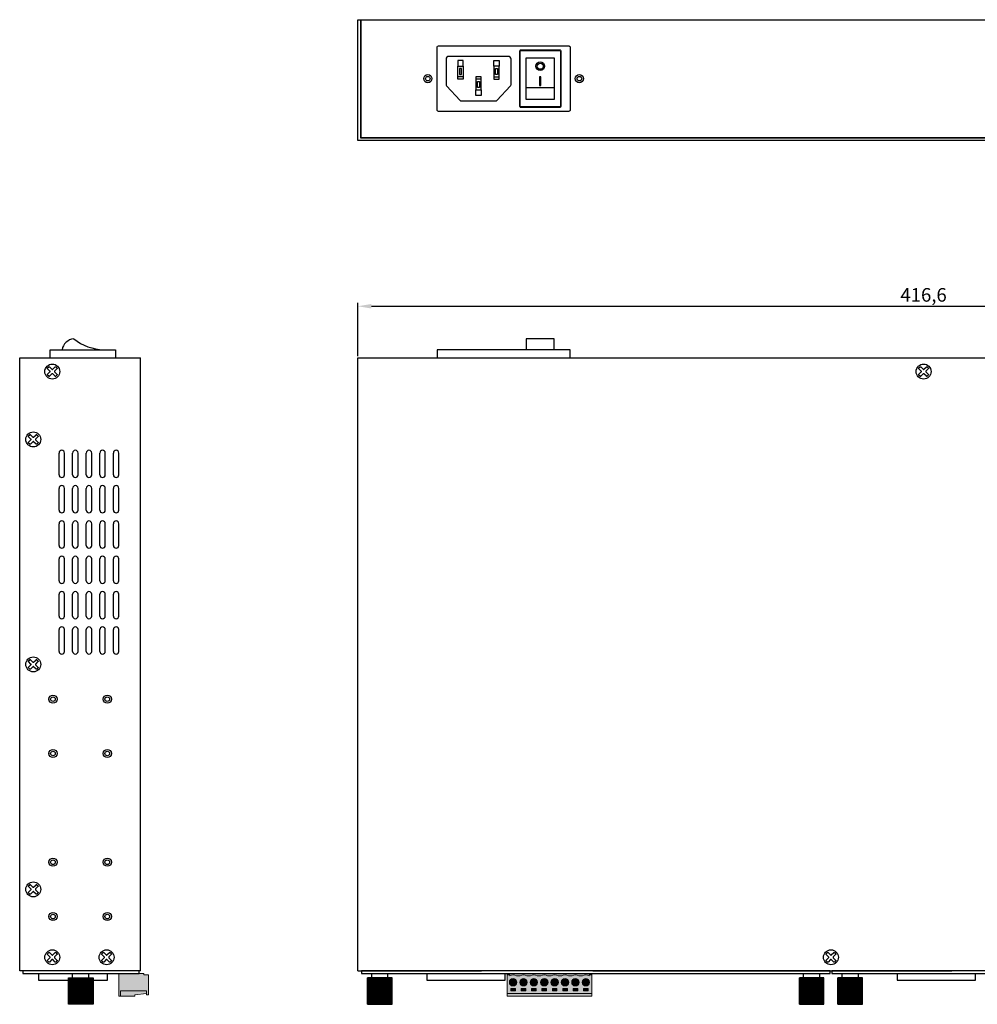
# Model space of a CAD drawing. Units: millimetres. Extents: x 426 to 1113, y 732 to 1331.
# Drawn here: x 426 to 779, y 969 to 1331 of the extents above; entities that cross this region are included whole.
import ezdxf

# ---------------------------------------------------------------- set-up
doc = ezdxf.new("R2010")
doc.units = ezdxf.units.MM
doc.layers.add('치수선', color=1, linetype='Continuous')
doc.styles.get("Standard").update_dxf_attribs({"font": 'txt', "height": 5})
doc.dimstyles.new('치수', dxfattribs={"dimtxt": 2.5, "dimasz": 2.5, "dimexe": 1.25, "dimexo": 0.625, "dimtad": 1, "dimdec": 1, "dimtxsty": 'Standard', "dimcen": 2.5, "dimadec": 0, "dimazin": 0, "dimtfac": 1, "dimtmove": 0, "dimatfit": 3, "dimfxl": 0, "dimarcsym": 0})

# ---------------------------------------------------------------- blocks, each defined once
blk = doc.blocks.new('*D118')
at = {"layer": 'Defpoints', "color": 0}
for p in [(967.48, 1225.49), (550.84, 1206.47), (967.48, 1206.47)]:
    blk.add_point(p, dxfattribs=at)
at = {"layer": '치수선'}
for p, q in [((550.84, 1207.09), (550.84, 1226.74)), ((967.48, 1207.09), (967.48, 1226.74))]:
    blk.add_line(p, q, dxfattribs=at)
at = {"layer": '치수선', "color": 0}
blk.add_line((555.84, 1225.49), (962.48, 1225.49), dxfattribs=at)
for points in [[(555.84, 1226.33), (555.84, 1224.66), (550.84, 1225.49)], [(962.48, 1224.66), (962.48, 1226.33), (967.48, 1225.49)]]:
    blk.add_solid(points, dxfattribs=at)
at = {"layer": '치수선', "insert": (759.16, 1229.04), "char_height": 5, "attachment_point": 5}
blk.add_mtext('416,6', dxfattribs=at)

msp = doc.modelspace()

# ---------------------------------------------------------------- hatches: boundary and pattern name
at = {"linetype": 'ByBlock', "lineweight": 0}
h = msp.add_hatch(color=114, dxfattribs=at)
h.dxf.hatch_style = 1
h.paths.add_polyline_path([(462.79, 979.87), (462.79, 971.57), (468.79, 971.57), (468.79, 972.07), (473.09, 972.57), (473.09, 972.07), (473.79, 972.07), (473.79, 979.37), (472.09, 979.37), (472.09, 979.87)])
h = msp.add_hatch(color=114, dxfattribs=at)
h.dxf.hatch_style = 1
h.paths.add_polyline_path([(605.77, 971.57), (637.04, 971.57), (637.04, 979.87), (605.77, 979.87)])
h = msp.add_hatch(color=9, dxfattribs=at)
h.dxf.hatch_style = 1
edge = h.paths.add_edge_path()
edge.add_arc((608.01, 976.69), 1.27, 0, 360, ccw=False)
h.paths.add_polyline_path([(607.16, 973.57), (608.86, 973.57), (608.86, 974.37), (607.16, 974.37)])
h = msp.add_hatch(color=9, dxfattribs=at)
h.dxf.hatch_style = 1
edge = h.paths.add_edge_path()
edge.add_arc((611.84, 976.69), 1.27, 0, 360, ccw=False)
h.paths.add_polyline_path([(610.99, 973.57), (612.69, 973.57), (612.69, 974.37), (610.99, 974.37)])
h = msp.add_hatch(color=9, dxfattribs=at)
h.dxf.hatch_style = 1
edge = h.paths.add_edge_path()
edge.add_arc((615.66, 976.69), 1.27, 0, 360, ccw=False)
h.paths.add_polyline_path([(614.81, 973.57), (616.51, 973.57), (616.51, 974.37), (614.81, 974.37)])
h = msp.add_hatch(color=9, dxfattribs=at)
h.dxf.hatch_style = 1
edge = h.paths.add_edge_path()
edge.add_arc((619.49, 976.69), 1.27, 0, 360, ccw=False)
h.paths.add_polyline_path([(618.64, 973.57), (620.34, 973.57), (620.34, 974.37), (618.64, 974.37)])
h = msp.add_hatch(color=9, dxfattribs=at)
h.dxf.hatch_style = 1
edge = h.paths.add_edge_path()
edge.add_arc((623.31, 976.69), 1.27, 0, 360, ccw=False)
h.paths.add_polyline_path([(622.46, 973.57), (624.16, 973.57), (624.16, 974.37), (622.46, 974.37)])
h = msp.add_hatch(color=9, dxfattribs=at)
h.dxf.hatch_style = 1
edge = h.paths.add_edge_path()
edge.add_arc((627.14, 976.69), 1.27, 0, 360, ccw=False)
h.paths.add_polyline_path([(626.29, 973.57), (627.99, 973.57), (627.99, 974.37), (626.29, 974.37)])
h = msp.add_hatch(color=9, dxfattribs=at)
h.dxf.hatch_style = 1
edge = h.paths.add_edge_path()
edge.add_arc((630.96, 976.69), 1.27, 0, 360, ccw=False)
h.paths.add_polyline_path([(630.11, 973.57), (631.81, 973.57), (631.81, 974.37), (630.11, 974.37)])
h = msp.add_hatch(color=9, dxfattribs=at)
h.dxf.hatch_style = 1
edge = h.paths.add_edge_path()
edge.add_arc((634.79, 976.69), 1.27, 0, 360, ccw=False)
h.paths.add_polyline_path([(633.94, 973.57), (635.64, 973.57), (635.64, 974.37), (633.94, 974.37)])

# ---------------------------------------------------------------- linework, layer by layer
for p, q in [((551.94, 1330.97), (551.94, 1287.57)), ((623.19, 1305.93), (612.85, 1305.93)), ((426.34, 1206.47), (470.84, 1206.47)), ((426.34, 980.87), (426.34, 1206.47)), ((470.84, 980.87), (470.84, 1206.47)), ((550.84, 1206.47), (967.48, 1206.47)), ((550.84, 980.87), (550.84, 1206.47)), ((440.84, 1163.47), (440.84, 1171.47)), ((442.84, 1163.47), (442.84, 1171.47)), ((445.84, 1163.47), (445.84, 1171.47)), ((447.84, 1163.47), (447.84, 1171.47)), ((450.84, 1163.47), (450.84, 1171.47)), ((452.84, 1163.47), (452.84, 1171.47)), ((455.84, 1163.47), (455.84, 1171.47)), ((457.84, 1163.47), (457.84, 1171.47)), ((460.84, 1163.47), (460.84, 1171.47)), ((462.84, 1163.47), (462.84, 1171.47)), ((440.84, 1150.47), (440.84, 1158.47)), ((442.84, 1150.47), (442.84, 1158.47)), ((445.84, 1150.47), (445.84, 1158.47)), ((447.84, 1150.47), (447.84, 1158.47)), ((450.84, 1150.47), (450.84, 1158.47)), ((452.84, 1150.47), (452.84, 1158.47)), ((455.84, 1150.47), (455.84, 1158.47)), ((457.84, 1150.47), (457.84, 1158.47)), ((460.84, 1150.47), (460.84, 1158.47)), ((462.84, 1150.47), (462.84, 1158.47)), ((440.84, 1137.47), (440.84, 1145.47)), ((442.84, 1137.47), (442.84, 1145.47)), ((445.84, 1137.47), (445.84, 1145.47)), ((447.84, 1137.47), (447.84, 1145.47)), ((450.84, 1137.47), (450.84, 1145.47)), ((452.84, 1137.47), (452.84, 1145.47)), ((455.84, 1137.47), (455.84, 1145.47)), ((457.84, 1137.47), (457.84, 1145.47)), ((460.84, 1137.47), (460.84, 1145.47)), ((462.84, 1137.47), (462.84, 1145.47)), ((440.84, 1124.47), (440.84, 1132.47)), ((442.84, 1124.47), (442.84, 1132.47)), ((445.84, 1124.47), (445.84, 1132.47)), ((447.84, 1124.47), (447.84, 1132.47)), ((450.84, 1124.47), (450.84, 1132.47)), ((452.84, 1124.47), (452.84, 1132.47)), ((455.84, 1124.47), (455.84, 1132.47)), ((457.84, 1124.47), (457.84, 1132.47)), ((460.84, 1124.47), (460.84, 1132.47)), ((462.84, 1124.47), (462.84, 1132.47)), ((440.84, 1111.47), (440.84, 1119.47)), ((442.84, 1111.47), (442.84, 1119.47)), ((445.84, 1111.47), (445.84, 1119.47)), ((447.84, 1111.47), (447.84, 1119.47)), ((450.84, 1111.47), (450.84, 1119.47)), ((452.84, 1111.47), (452.84, 1119.47)), ((455.84, 1111.47), (455.84, 1119.47)), ((457.84, 1111.47), (457.84, 1119.47)), ((460.84, 1111.47), (460.84, 1119.47)), ((462.84, 1111.47), (462.84, 1119.47)), ((440.84, 1098.47), (440.84, 1106.47)), ((442.84, 1098.47), (442.84, 1106.47)), ((445.84, 1098.47), (445.84, 1106.47)), ((447.84, 1098.47), (447.84, 1106.47)), ((450.84, 1098.47), (450.84, 1106.47)), ((452.84, 1098.47), (452.84, 1106.47)), ((455.84, 1098.47), (455.84, 1106.47)), ((457.84, 1098.47), (457.84, 1106.47)), ((460.84, 1098.47), (460.84, 1106.47)), ((462.84, 1098.47), (462.84, 1106.47)), ((470.84, 980.87), (426.34, 980.87))]:
    msp.add_line(p, q)
at = {"linetype": 'Continuous'}
for p, q in [((551.94, 1287.57), (966.38, 1287.57)), ((550.84, 980.87), (596.4, 980.87)), ((637.4, 980.87), (769.6, 980.87))]:
    msp.add_line(p, q, dxfattribs=at)
at = {"linetype": 'ByBlock', "lineweight": 0}
for p, q in [((605.77, 971.57), (605.77, 979.87)), ((605.77, 979.87), (637.04, 979.87)), ((606.77, 979.37), (605.77, 979.37)), ((636.04, 979.37), (637.04, 979.37)), ((637.04, 979.87), (637.04, 971.57)), ((605.77, 972.57), (637.04, 972.57)), ((637.04, 971.57), (605.77, 971.57))]:
    msp.add_line(p, q, dxfattribs=at)
at = {"linetype": 'Continuous'}
msp.add_lwpolyline([(967.48, 1330.97), (967.48, 1286.47), (550.84, 1286.47), (550.84, 1330.97), (551.84, 1330.97), (551.84, 1287.47), (966.48, 1287.47), (966.48, 1330.97)], close=True, dxfattribs=at)
msp.add_lwpolyline([(551.94, 1330.97), (966.38, 1330.97)], dxfattribs=at)
for points in [[(628.52, 1297.22), (580.52, 1297.22, -0.414214), (580.02, 1297.72), (580.02, 1320.82, -0.414214), (580.52, 1321.32), (628.52, 1321.32, -0.414214), (629.02, 1320.82), (629.02, 1297.72, -0.414214)], [(610.44, 1299.17), (610.44, 1319.37, -0.414214), (610.94, 1319.87), (625.11, 1319.87, -0.414214), (625.61, 1319.37), (625.61, 1299.17, -0.414214), (625.11, 1298.67), (610.94, 1298.67, -0.414214)], [(610.64, 1299.17), (610.64, 1319.37, -0.414214), (610.94, 1319.67), (625.11, 1319.67, -0.414214), (625.41, 1319.37), (625.41, 1299.17, -0.414214), (625.11, 1298.87), (610.94, 1298.87, -0.414214)], [(583.47, 1306.65), (588.49, 1301.28, 0.207919), (588.85, 1301.12), (601.72, 1301.12, 0.207919), (602.08, 1301.28), (607.1, 1306.65, 0.189937), (607.24, 1307), (607.24, 1316.46, 0.414214), (606.24, 1317.46), (584.34, 1317.46, 0.414214), (583.34, 1316.46), (583.34, 1307, 0.189937)], [(440.07, 1200.16), (439.64, 1199.74, -0.414214), (439.36, 1199.74), (438.48, 1200.62, 0.414214), (438.19, 1200.62), (437.31, 1199.74, -0.414214), (437.03, 1199.74), (436.6, 1200.16, -0.414214), (436.6, 1200.44), (437.49, 1201.33, 0.414214), (437.49, 1201.61), (436.6, 1202.49, -0.414214), (436.6, 1202.78), (437.03, 1203.2, -0.414214), (437.31, 1203.2), (438.19, 1202.32, 0.414214), (438.48, 1202.32), (439.36, 1203.2, -0.414214), (439.64, 1203.2), (440.07, 1202.78, -0.414214), (440.07, 1202.49), (439.18, 1201.61, 0.414214), (439.18, 1201.33), (440.07, 1200.44, -0.414214)], [(760.89, 1200.16), (760.46, 1199.74, -0.414214), (760.18, 1199.74), (759.3, 1200.62, 0.414214), (759.01, 1200.62), (758.13, 1199.74, -0.414214), (757.85, 1199.74), (757.42, 1200.16, -0.414214), (757.42, 1200.44), (758.31, 1201.33, 0.414214), (758.31, 1201.61), (757.42, 1202.49, -0.414214), (757.42, 1202.78), (757.85, 1203.2, -0.414214), (758.13, 1203.2), (759.01, 1202.32, 0.414214), (759.3, 1202.32), (760.18, 1203.2, -0.414214), (760.46, 1203.2), (760.89, 1202.78, -0.414214), (760.89, 1202.49), (760, 1201.61, 0.414214), (760, 1201.33), (760.89, 1200.44, -0.414214)], [(433.07, 1175.16), (432.64, 1174.74, -0.414214), (432.36, 1174.74), (431.48, 1175.62, 0.414214), (431.19, 1175.62), (430.31, 1174.74, -0.414214), (430.03, 1174.74), (429.6, 1175.16, -0.414214), (429.6, 1175.44), (430.49, 1176.33, 0.414214), (430.49, 1176.61), (429.6, 1177.49, -0.414214), (429.6, 1177.78), (430.03, 1178.2, -0.414214), (430.31, 1178.2), (431.19, 1177.32, 0.414214), (431.48, 1177.32), (432.36, 1178.2, -0.414214), (432.64, 1178.2), (433.07, 1177.78, -0.414214), (433.07, 1177.49), (432.18, 1176.61, 0.414214), (432.18, 1176.33), (433.07, 1175.44, -0.414214)], [(433.07, 1092.36), (432.64, 1091.94, -0.414214), (432.36, 1091.94), (431.48, 1092.82, 0.414214), (431.19, 1092.82), (430.31, 1091.94, -0.414214), (430.03, 1091.94), (429.6, 1092.36, -0.414214), (429.6, 1092.64), (430.49, 1093.53, 0.414214), (430.49, 1093.81), (429.6, 1094.69, -0.414214), (429.6, 1094.98), (430.03, 1095.4, -0.414214), (430.31, 1095.4), (431.19, 1094.52, 0.414214), (431.48, 1094.52), (432.36, 1095.4, -0.414214), (432.64, 1095.4), (433.07, 1094.98, -0.414214), (433.07, 1094.69), (432.18, 1093.81, 0.414214), (432.18, 1093.53), (433.07, 1092.64, -0.414214)], [(433.07, 1009.56), (432.64, 1009.14, -0.414214), (432.36, 1009.14), (431.48, 1010.02, 0.414214), (431.19, 1010.02), (430.31, 1009.14, -0.414214), (430.03, 1009.14), (429.6, 1009.56, -0.414214), (429.6, 1009.84), (430.49, 1010.73, 0.414214), (430.49, 1011.01), (429.6, 1011.89, -0.414214), (429.6, 1012.18), (430.03, 1012.6, -0.414214), (430.31, 1012.6), (431.19, 1011.72, 0.414214), (431.48, 1011.72), (432.36, 1012.6, -0.414214), (432.64, 1012.6), (433.07, 1012.18, -0.414214), (433.07, 1011.89), (432.18, 1011.01, 0.414214), (432.18, 1010.73), (433.07, 1009.84, -0.414214)], [(440.07, 984.56), (439.64, 984.14, -0.414214), (439.36, 984.14), (438.48, 985.02, 0.414214), (438.19, 985.02), (437.31, 984.14, -0.414214), (437.03, 984.14), (436.6, 984.56, -0.414214), (436.6, 984.84), (437.49, 985.73, 0.414214), (437.49, 986.01), (436.6, 986.89, -0.414214), (436.6, 987.18), (437.03, 987.6, -0.414214), (437.31, 987.6), (438.19, 986.72, 0.414214), (438.48, 986.72), (439.36, 987.6, -0.414214), (439.64, 987.6), (440.07, 987.18, -0.414214), (440.07, 986.89), (439.18, 986.01, 0.414214), (439.18, 985.73), (440.07, 984.84, -0.414214)], [(460.07, 984.56), (459.64, 984.14, -0.414214), (459.36, 984.14), (458.48, 985.02, 0.414214), (458.19, 985.02), (457.31, 984.14, -0.414214), (457.03, 984.14), (456.6, 984.56, -0.414214), (456.6, 984.84), (457.49, 985.73, 0.414214), (457.49, 986.01), (456.6, 986.89, -0.414214), (456.6, 987.18), (457.03, 987.6, -0.414214), (457.31, 987.6), (458.19, 986.72, 0.414214), (458.48, 986.72), (459.36, 987.6, -0.414214), (459.64, 987.6), (460.07, 987.18, -0.414214), (460.07, 986.89), (459.18, 986.01, 0.414214), (459.18, 985.73), (460.07, 984.84, -0.414214)], [(726.77, 984.56), (726.34, 984.14, -0.414214), (726.06, 984.14), (725.18, 985.02, 0.414214), (724.89, 985.02), (724.01, 984.14, -0.414214), (723.73, 984.14), (723.3, 984.56, -0.414214), (723.3, 984.84), (724.19, 985.73, 0.414214), (724.19, 986.01), (723.3, 986.89, -0.414214), (723.3, 987.18), (723.73, 987.6, -0.414214), (724.01, 987.6), (724.89, 986.72, 0.414214), (725.18, 986.72), (726.06, 987.6, -0.414214), (726.34, 987.6), (726.77, 987.18, -0.414214), (726.77, 986.89), (725.88, 986.01, 0.414214), (725.88, 985.73), (726.77, 984.84, -0.414214)]]:
    msp.add_lwpolyline(points, format="xyb", close=True)
for points in [[(589.64, 1313.92), (589.64, 1315.92), (587.64, 1315.92), (587.64, 1313.92)], [(589.64, 1313.92), (589.64, 1315.92)], [(600.94, 1313.92), (600.94, 1315.92)], [(600.94, 1313.92), (600.94, 1315.92), (602.94, 1315.92), (602.94, 1313.92)], [(589.64, 1309.92), (589.64, 1309.12), (587.64, 1309.12), (587.64, 1309.92)], [(596.29, 1309.12), (596.29, 1309.92), (594.29, 1309.92), (594.29, 1309.12)], [(600.94, 1309.92), (600.94, 1309.12), (602.94, 1309.12), (602.94, 1309.92)], [(596.29, 1305.12), (596.29, 1303.12), (594.29, 1303.12), (594.29, 1305.12)], [(596.29, 1305.12), (596.29, 1303.12)], [(623.19, 1209.47), (623.19, 1213.47), (612.85, 1213.47), (612.85, 1209.47)], [(437.55, 1206.47), (437.55, 1209.47), (461.65, 1209.47), (461.65, 1206.47)], [(629.02, 1206.47), (629.02, 1209.47), (580.02, 1209.47), (580.02, 1206.47)], [(427.54, 980.87), (427.54, 979.87), (470.34, 979.87), (470.34, 980.87)], [(433.25, 979.87), (433.25, 977.47), (444.34, 977.47)], [(445.84, 978.37), (445.84, 979.87)], [(451.84, 978.37), (451.84, 979.87)], [(453.34, 977.47), (458.62, 977.47), (458.62, 979.87)], [(555.94, 978.37), (555.94, 979.87)], [(561.94, 978.37), (561.94, 979.87)], [(576.24, 979.87), (576.24, 977.47), (605.04, 977.47), (605.04, 979.87)], [(714.94, 978.37), (714.94, 979.87)], [(720.94, 978.37), (720.94, 979.87)], [(729.14, 978.37), (729.14, 979.87)], [(735.14, 978.37), (735.14, 979.87)], [(749.44, 979.87), (749.44, 977.47), (778.24, 977.47), (778.24, 979.87)], [(444.34, 968.57), (444.34, 978.37)], [(444.37, 968.57), (444.37, 978.37)], [(444.42, 968.57), (444.42, 978.37)], [(444.48, 968.57), (444.48, 978.37)], [(444.56, 968.57), (444.56, 978.37)], [(444.65, 968.57), (444.65, 978.37)], [(444.76, 968.57), (444.76, 978.37)], [(444.89, 968.57), (444.89, 978.37)], [(445.04, 968.57), (445.04, 978.37)], [(445.19, 968.57), (445.19, 978.37)], [(445.37, 968.57), (445.37, 978.37)], [(445.55, 968.57), (445.55, 978.37)], [(445.75, 968.57), (445.75, 978.37)], [(445.97, 968.57), (445.97, 978.37)], [(446.19, 968.57), (446.19, 978.37)], [(446.42, 968.57), (446.42, 978.37)], [(446.67, 968.57), (446.67, 978.37)], [(446.91, 968.57), (446.91, 978.37)], [(447.18, 968.57), (447.18, 978.37)], [(447.44, 968.57), (447.44, 978.37)], [(447.72, 968.57), (447.72, 978.37)], [(447.99, 968.57), (447.99, 978.37)], [(448.27, 968.57), (448.27, 978.37)], [(448.55, 968.57), (448.55, 978.37)], [(448.84, 968.57), (448.84, 978.37)], [(449.12, 968.57), (449.12, 978.37)], [(449.4, 968.57), (449.4, 978.37)], [(449.68, 968.57), (449.68, 978.37)], [(449.95, 968.57), (449.95, 978.37)], [(450.23, 968.57), (450.23, 978.37)], [(450.49, 968.57), (450.49, 978.37)], [(450.75, 968.57), (450.75, 978.37)], [(451, 968.57), (451, 978.37)], [(451.25, 968.57), (451.25, 978.37)], [(451.48, 968.57), (451.48, 978.37)], [(451.7, 968.57), (451.7, 978.37)], [(451.92, 968.57), (451.92, 978.37)], [(452.12, 968.57), (452.12, 978.37)], [(452.3, 968.57), (452.3, 978.37)], [(452.48, 968.57), (452.48, 978.37)], [(452.63, 968.57), (452.63, 978.37)], [(452.78, 968.57), (452.78, 978.37)], [(452.91, 968.57), (452.91, 978.37)], [(453.02, 968.57), (453.02, 978.37)], [(453.12, 968.57), (453.12, 978.37)], [(453.19, 968.57), (453.19, 978.37)], [(453.26, 968.57), (453.26, 978.37)], [(453.3, 968.57), (453.3, 978.37)], [(453.33, 968.57), (453.33, 978.37)], [(554.44, 968.57), (554.44, 978.37)], [(554.47, 968.57), (554.47, 978.37)], [(554.52, 968.57), (554.52, 978.37)], [(554.58, 968.57), (554.58, 978.37)], [(554.66, 968.57), (554.66, 978.37)], [(554.75, 968.57), (554.75, 978.37)], [(554.86, 968.57), (554.86, 978.37)], [(554.99, 968.57), (554.99, 978.37)], [(555.14, 968.57), (555.14, 978.37)], [(555.29, 968.57), (555.29, 978.37)], [(555.47, 968.57), (555.47, 978.37)], [(555.65, 968.57), (555.65, 978.37)], [(555.85, 968.57), (555.85, 978.37)], [(556.07, 968.57), (556.07, 978.37)], [(556.29, 968.57), (556.29, 978.37)], [(556.52, 968.57), (556.52, 978.37)], [(556.77, 968.57), (556.77, 978.37)], [(557.02, 968.57), (557.02, 978.37)], [(557.28, 968.57), (557.28, 978.37)], [(557.54, 968.57), (557.54, 978.37)], [(557.82, 968.57), (557.82, 978.37)], [(558.09, 968.57), (558.09, 978.37)], [(558.37, 968.57), (558.37, 978.37)], [(558.65, 968.57), (558.65, 978.37)], [(558.94, 968.57), (558.94, 978.37)], [(559.22, 968.57), (559.22, 978.37)], [(559.5, 968.57), (559.5, 978.37)], [(559.78, 968.57), (559.78, 978.37)], [(560.05, 968.57), (560.05, 978.37)], [(560.33, 968.57), (560.33, 978.37)], [(560.59, 968.57), (560.59, 978.37)], [(560.86, 968.57), (560.86, 978.37)], [(561.1, 968.57), (561.1, 978.37)], [(561.35, 968.57), (561.35, 978.37)], [(561.58, 968.57), (561.58, 978.37)], [(561.8, 968.57), (561.8, 978.37)], [(562.02, 968.57), (562.02, 978.37)], [(562.22, 968.57), (562.22, 978.37)], [(562.4, 968.57), (562.4, 978.37)], [(562.58, 968.57), (562.58, 978.37)], [(562.73, 968.57), (562.73, 978.37)], [(562.88, 968.57), (562.88, 978.37)], [(563.01, 968.57), (563.01, 978.37)], [(563.12, 968.57), (563.12, 978.37)], [(563.22, 968.57), (563.22, 978.37)], [(563.29, 968.57), (563.29, 978.37)], [(563.36, 968.57), (563.36, 978.37)], [(563.4, 968.57), (563.4, 978.37)], [(563.43, 968.57), (563.43, 978.37)], [(713.44, 968.57), (713.44, 978.37)], [(713.47, 968.57), (713.47, 978.37)], [(713.52, 968.57), (713.52, 978.37)], [(713.58, 968.57), (713.58, 978.37)], [(713.66, 968.57), (713.66, 978.37)], [(713.75, 968.57), (713.75, 978.37)], [(713.86, 968.57), (713.86, 978.37)], [(713.99, 968.57), (713.99, 978.37)], [(714.14, 968.57), (714.14, 978.37)], [(714.29, 968.57), (714.29, 978.37)], [(714.47, 968.57), (714.47, 978.37)], [(714.65, 968.57), (714.65, 978.37)], [(714.85, 968.57), (714.85, 978.37)], [(715.07, 968.57), (715.07, 978.37)], [(715.29, 968.57), (715.29, 978.37)], [(715.52, 968.57), (715.52, 978.37)], [(715.77, 968.57), (715.77, 978.37)], [(716.02, 968.57), (716.02, 978.37)], [(716.28, 968.57), (716.28, 978.37)], [(716.54, 968.57), (716.54, 978.37)], [(716.82, 968.57), (716.82, 978.37)], [(717.09, 968.57), (717.09, 978.37)], [(717.37, 968.57), (717.37, 978.37)], [(717.65, 968.57), (717.65, 978.37)], [(717.94, 968.57), (717.94, 978.37)], [(718.22, 968.57), (718.22, 978.37)], [(718.5, 968.57), (718.5, 978.37)], [(718.78, 968.57), (718.78, 978.37)], [(719.05, 968.57), (719.05, 978.37)], [(719.33, 968.57), (719.33, 978.37)], [(719.59, 968.57), (719.59, 978.37)], [(719.86, 968.57), (719.86, 978.37)], [(720.1, 968.57), (720.1, 978.37)], [(720.35, 968.57), (720.35, 978.37)], [(720.58, 968.57), (720.58, 978.37)], [(720.8, 968.57), (720.8, 978.37)], [(721.02, 968.57), (721.02, 978.37)], [(721.22, 968.57), (721.22, 978.37)], [(721.4, 968.57), (721.4, 978.37)], [(721.58, 968.57), (721.58, 978.37)], [(721.73, 968.57), (721.73, 978.37)], [(721.88, 968.57), (721.88, 978.37)], [(722.01, 968.57), (722.01, 978.37)], [(722.12, 968.57), (722.12, 978.37)], [(722.22, 968.57), (722.22, 978.37)], [(722.29, 968.57), (722.29, 978.37)], [(722.36, 968.57), (722.36, 978.37)], [(722.4, 968.57), (722.4, 978.37)], [(722.43, 968.57), (722.43, 978.37)], [(727.64, 968.57), (727.64, 978.37)], [(727.67, 968.57), (727.67, 978.37)], [(727.72, 968.57), (727.72, 978.37)], [(727.78, 968.57), (727.78, 978.37)], [(727.86, 968.57), (727.86, 978.37)], [(727.95, 968.57), (727.95, 978.37)], [(728.06, 968.57), (728.06, 978.37)], [(728.19, 968.57), (728.19, 978.37)], [(728.34, 968.57), (728.34, 978.37)], [(728.49, 968.57), (728.49, 978.37)], [(728.67, 968.57), (728.67, 978.37)], [(728.85, 968.57), (728.85, 978.37)], [(729.05, 968.57), (729.05, 978.37)], [(729.27, 968.57), (729.27, 978.37)], [(729.49, 968.57), (729.49, 978.37)], [(729.72, 968.57), (729.72, 978.37)], [(729.97, 968.57), (729.97, 978.37)], [(730.22, 968.57), (730.22, 978.37)], [(730.48, 968.57), (730.48, 978.37)], [(730.74, 968.57), (730.74, 978.37)], [(731.02, 968.57), (731.02, 978.37)], [(731.29, 968.57), (731.29, 978.37)], [(731.57, 968.57), (731.57, 978.37)], [(731.85, 968.57), (731.85, 978.37)], [(732.14, 968.57), (732.14, 978.37)], [(732.42, 968.57), (732.42, 978.37)], [(732.7, 968.57), (732.7, 978.37)], [(732.98, 968.57), (732.98, 978.37)], [(733.25, 968.57), (733.25, 978.37)], [(733.53, 968.57), (733.53, 978.37)], [(733.79, 968.57), (733.79, 978.37)], [(734.06, 968.57), (734.06, 978.37)], [(734.3, 968.57), (734.3, 978.37)], [(734.55, 968.57), (734.55, 978.37)], [(734.78, 968.57), (734.78, 978.37)], [(735, 968.57), (735, 978.37)], [(735.22, 968.57), (735.22, 978.37)], [(735.42, 968.57), (735.42, 978.37)], [(735.6, 968.57), (735.6, 978.37)], [(735.78, 968.57), (735.78, 978.37)], [(735.93, 968.57), (735.93, 978.37)], [(736.08, 968.57), (736.08, 978.37)], [(736.21, 968.57), (736.21, 978.37)], [(736.32, 968.57), (736.32, 978.37)], [(736.42, 968.57), (736.42, 978.37)], [(736.49, 968.57), (736.49, 978.37)], [(736.56, 968.57), (736.56, 978.37)], [(736.6, 968.57), (736.6, 978.37)], [(736.63, 968.57), (736.63, 978.37)]]:
    msp.add_lwpolyline(points)
for points in [[(623.19, 1301.61), (612.85, 1301.61), (612.85, 1316.93), (623.19, 1316.93)], [(589.64, 1313.92), (589.64, 1309.92), (587.64, 1309.92), (587.64, 1313.92)], [(588.99, 1313.04), (588.29, 1313.04), (588.29, 1310.8), (588.99, 1310.8)], [(600.94, 1313.92), (600.94, 1309.92), (602.94, 1309.92), (602.94, 1313.92)], [(601.59, 1313.04), (602.29, 1313.04), (602.29, 1310.8), (601.59, 1310.8)], [(596.29, 1305.12), (596.29, 1309.12), (594.29, 1309.12), (594.29, 1305.12)], [(618.27, 1306.73), (618.27, 1309.93), (617.77, 1309.93), (617.77, 1306.73)], [(595.64, 1306), (594.94, 1306), (594.94, 1308.24), (595.64, 1308.24)], [(552.14, 980.87), (552.14, 979.87), (724.74, 979.87), (724.74, 980.87)], [(725.34, 980.87), (725.34, 979.87), (897.94, 979.87), (897.94, 980.87)], [(444.34, 978.37), (453.34, 978.37), (453.34, 968.57), (444.34, 968.57)], [(563.44, 978.37), (554.44, 978.37), (554.44, 968.57), (563.44, 968.57)], [(722.44, 978.37), (713.44, 978.37), (713.44, 968.57), (722.44, 968.57)], [(736.64, 978.37), (727.64, 978.37), (727.64, 968.57), (736.64, 968.57)]]:
    msp.add_lwpolyline(points, close=True)
at = {"linetype": 'ByBlock', "lineweight": 0}
for points in [[(472.09, 979.87), (462.79, 979.87)], [(462.79, 979.87), (462.79, 971.57)], [(472.09, 979.87), (472.09, 979.37)], [(473.79, 979.37), (472.09, 979.37)], [(473.79, 979.37), (473.79, 972.07)], [(606.77, 979.37), (606.77, 979.06)], [(609.26, 979.06), (610.59, 979.06)], [(614.42, 979.06), (613.09, 979.06)], [(618.24, 979.06), (616.91, 979.06)], [(622.07, 979.06), (620.74, 979.06)], [(625.89, 979.06), (624.56, 979.06)], [(629.72, 979.06), (628.39, 979.06)], [(633.54, 979.06), (632.21, 979.06)], [(636.04, 979.37), (636.04, 979.06)], [(608.84, 975.72), (607.04, 977.52)], [(608.99, 975.86), (607.18, 977.67)], [(612.67, 975.72), (610.87, 977.52)], [(612.81, 975.86), (611.01, 977.67)], [(616.49, 975.72), (614.69, 977.52)], [(616.64, 975.86), (614.83, 977.67)], [(620.32, 975.72), (618.52, 977.52)], [(620.46, 975.86), (618.66, 977.67)], [(624.14, 975.72), (622.34, 977.52)], [(624.29, 975.86), (622.48, 977.67)], [(627.97, 975.72), (626.17, 977.52)], [(628.11, 975.86), (626.31, 977.67)], [(631.79, 975.72), (629.99, 977.52)], [(631.94, 975.86), (630.13, 977.67)], [(635.62, 975.72), (633.82, 977.52)], [(635.76, 975.86), (633.96, 977.67)], [(468.79, 971.57), (462.79, 971.57)], [(463.49, 971.57), (463.49, 973.57)], [(473.09, 973.57), (463.49, 973.57)], [(468.79, 972.07), (473.09, 972.57)], [(468.79, 971.57), (468.79, 972.07)], [(473.09, 972.07), (473.09, 973.57)], [(473.79, 972.07), (473.09, 972.07)]]:
    msp.add_lwpolyline(points, dxfattribs=at)
for points in [[(608.86, 973.57), (607.16, 973.57), (607.16, 974.37), (608.86, 974.37)], [(610.99, 973.57), (612.69, 973.57), (612.69, 974.37), (610.99, 974.37)], [(614.81, 973.57), (616.51, 973.57), (616.51, 974.37), (614.81, 974.37)], [(618.64, 973.57), (620.34, 973.57), (620.34, 974.37), (618.64, 974.37)], [(622.46, 973.57), (624.16, 973.57), (624.16, 974.37), (622.46, 974.37)], [(626.29, 973.57), (627.99, 973.57), (627.99, 974.37), (626.29, 974.37)], [(630.11, 973.57), (631.81, 973.57), (631.81, 974.37), (630.11, 974.37)], [(633.94, 973.57), (635.64, 973.57), (635.64, 974.37), (633.94, 974.37)]]:
    msp.add_lwpolyline(points, close=True, dxfattribs=at)
for centre, radius in [((618.02, 1313.83), 1.6), ((618.02, 1313.83), 1.1), ((576.62, 1309.27), 1.5), ((632.42, 1309.27), 1.5), ((438.34, 1201.47), 2.75), ((759.16, 1201.47), 2.75), ((431.34, 1176.47), 2.75), ((431.34, 1093.67), 2.75), ((438.59, 1080.87), 1.5), ((458.59, 1080.87), 1.5), ((438.59, 1060.87), 1.5), ((458.59, 1060.87), 1.5), ((438.59, 1020.87), 1.5), ((458.59, 1020.87), 1.5), ((431.34, 1010.87), 2.75), ((438.59, 1000.87), 1.5), ((458.59, 1000.87), 1.5), ((438.34, 985.87), 2.75), ((458.34, 985.87), 2.75), ((725.04, 985.87), 2.75)]:
    msp.add_circle(centre, radius)
at = {"linetype": 'Continuous'}
for centre in [(576.62, 1309.27), (632.42, 1309.27), (438.59, 1080.87), (458.59, 1080.87), (438.59, 1060.87), (458.59, 1060.87), (438.59, 1020.87), (458.59, 1020.87), (438.59, 1000.87), (458.59, 1000.87)]:
    msp.add_circle(centre, 0.85, dxfattribs=at)
at = {"linetype": 'ByBlock', "lineweight": 0}
for centre, radius in [((608.01, 976.69), 1.38), ((608.01, 976.69), 1.27), ((611.84, 976.69), 1.38), ((611.84, 976.69), 1.27), ((615.66, 976.69), 1.38), ((615.66, 976.69), 1.27), ((619.49, 976.69), 1.38), ((619.49, 976.69), 1.27), ((623.31, 976.69), 1.38), ((623.31, 976.69), 1.27), ((627.14, 976.69), 1.38), ((627.14, 976.69), 1.27), ((630.96, 976.69), 1.38), ((630.96, 976.69), 1.27), ((634.79, 976.69), 1.38), ((634.79, 976.69), 1.27)]:
    msp.add_circle(centre, radius, dxfattribs=at)
for centre, radius, start, end in [((446.65, 1208.72), 4.77, 94.649, 170.9459), ((457.82, 1228.13), 18.67, 231.7487, 268.2851), ((441.84, 1171.47), 1, 0, 180), ((446.84, 1171.47), 1, 0, 180), ((451.84, 1171.47), 1, 0, 180), ((456.84, 1171.47), 1, 0, 180), ((461.84, 1171.47), 1, 0, 180), ((441.84, 1163.47), 1, 180, 0), ((446.84, 1163.47), 1, 180, 0), ((451.84, 1163.47), 1, 180, 0), ((456.84, 1163.47), 1, 180, 0), ((461.84, 1163.47), 1, 180, 0), ((441.84, 1158.47), 1, 0, 180), ((446.84, 1158.47), 1, 0, 180), ((451.84, 1158.47), 1, 0, 180), ((456.84, 1158.47), 1, 0, 180), ((461.84, 1158.47), 1, 0, 180), ((441.84, 1150.47), 1, 180, 0), ((446.84, 1150.47), 1, 180, 0), ((451.84, 1150.47), 1, 180, 0), ((456.84, 1150.47), 1, 180, 0), ((461.84, 1150.47), 1, 180, 0), ((441.84, 1145.47), 1, 0, 180), ((446.84, 1145.47), 1, 0, 180), ((451.84, 1145.47), 1, 0, 180), ((456.84, 1145.47), 1, 0, 180), ((461.84, 1145.47), 1, 0, 180), ((441.84, 1137.47), 1, 180, 0), ((446.84, 1137.47), 1, 180, 0), ((451.84, 1137.47), 1, 180, 0), ((456.84, 1137.47), 1, 180, 0), ((461.84, 1137.47), 1, 180, 0), ((441.84, 1132.47), 1, 0, 180), ((446.84, 1132.47), 1, 0, 180), ((451.84, 1132.47), 1, 0, 180), ((456.84, 1132.47), 1, 0, 180), ((461.84, 1132.47), 1, 0, 180), ((441.84, 1124.47), 1, 180, 0), ((446.84, 1124.47), 1, 180, 0), ((451.84, 1124.47), 1, 180, 0), ((456.84, 1124.47), 1, 180, 0), ((461.84, 1124.47), 1, 180, 0), ((441.84, 1119.47), 1, 0, 180), ((446.84, 1119.47), 1, 0, 180), ((451.84, 1119.47), 1, 0, 180), ((456.84, 1119.47), 1, 0, 180), ((461.84, 1119.47), 1, 0, 180), ((441.84, 1111.47), 1, 180, 0), ((446.84, 1111.47), 1, 180, 0), ((451.84, 1111.47), 1, 180, 0), ((456.84, 1111.47), 1, 180, 0), ((461.84, 1111.47), 1, 180, 0), ((441.84, 1106.47), 1, 0, 180), ((446.84, 1106.47), 1, 0, 180), ((451.84, 1106.47), 1, 0, 180), ((456.84, 1106.47), 1, 0, 180), ((461.84, 1106.47), 1, 0, 180), ((441.84, 1098.47), 1, 180, 0), ((446.84, 1098.47), 1, 180, 0), ((451.84, 1098.47), 1, 180, 0), ((456.84, 1098.47), 1, 180, 0), ((461.84, 1098.47), 1, 180, 0)]:
    msp.add_arc(centre, radius, start, end)
for centre in [(608.01, 976.69), (611.84, 976.69), (615.66, 976.69), (619.49, 976.69), (623.31, 976.69), (627.14, 976.69), (630.96, 976.69), (634.79, 976.69)]:
    msp.add_arc(centre, 2.67, 62.202, 117.798, dxfattribs=at)

# ---------------------------------------------------------------- dimensions: what is measured, and where the dimension line sits
at = {"layer": '치수선'}
dim = msp.add_linear_dim(base=(967.48, 1225.49), p1=(550.84, 1206.47), p2=(967.48, 1206.47), dimstyle='치수', override={"dimtxt": 5, "dimasz": 5, "dimclre": 256, "dimclrt": 256, "dimtfill": 0, "dimlwd": 65535, "dimlwe": 65535}, dxfattribs=at)
dim.commit()
dim.dimension.update_dxf_attribs({"geometry": '*D118', "text_midpoint": (759.16, 1229.04)})

doc.saveas('drawing.dxf')
